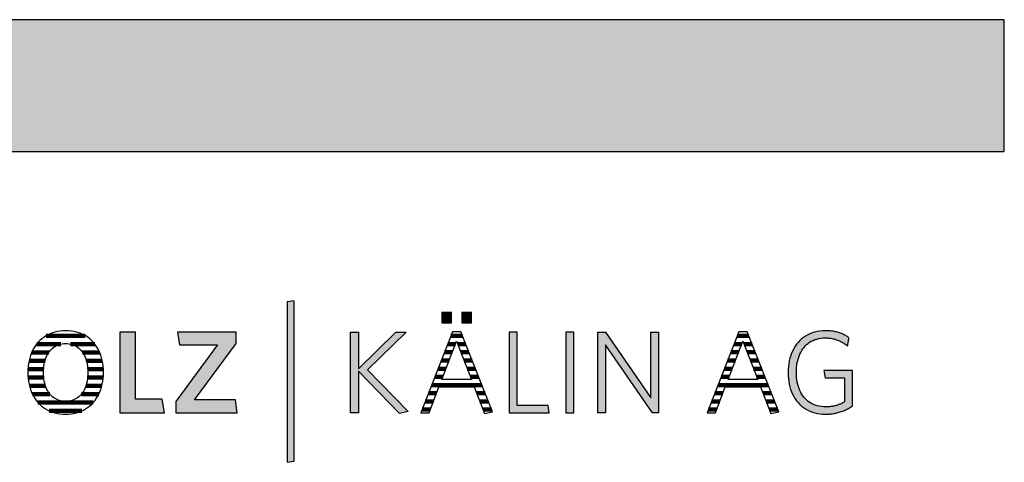
# Model space of a CAD drawing. Extents: x -583 to 1387, y -32043 to 726.
# Drawn here: x 913 to 1387, y -20557 to -20344 of the extents above; entities that cross this region are included whole.
import ezdxf

# ---------------------------------------------------------------- set-up
doc = ezdxf.new("R2010")
doc.units = 0
doc.header["$LTSCALE"] = 10
doc.layers.add('DETAIL_1', color=7, linetype='CONTINUOUS')

# ---------------------------------------------------------------- blocks, each defined once
blk = doc.blocks.new('*X62')
at = {"layer": 'DETAIL_1', "color": 28, "linetype": 'CONTINUOUS', "lineweight": -2}
for p, q in [((944.7, -20496.29), (925.88, -20496.29)), ((932.83, -20500.31), (921.28, -20500.31)), ((949.26, -20500.31), (937.61, -20500.31)), ((927.08, -20504.34), (918.9, -20504.34)), ((951.6, -20504.34), (943.39, -20504.34)), ((924.66, -20512.38), (917.07, -20512.38)), ((925.3, -20508.36), (917.61, -20508.36)), ((952.86, -20508.36), (945.19, -20508.36)), ((953.37, -20512.38), (945.83, -20512.38)), ((924.72, -20516.4), (917.13, -20516.4)), ((947.25, -20516.4), (945.77, -20516.4)), ((953.3, -20516.4), (947.25, -20516.4)), ((925.54, -20520.42), (917.78, -20520.42)), ((952.63, -20520.42), (944.95, -20520.42)), ((927.68, -20524.44), (919.23, -20524.44)), ((951.17, -20524.44), (942.81, -20524.44)), ((948.49, -20528.46), (921.89, -20528.46)), ((943, -20532.48), (927.35, -20532.48))]:
    blk.add_line(p, q, dxfattribs=at)
blk = doc.blocks.new('*X63')
at = {"layer": 'DETAIL_1', "color": 28, "linetype": 'CONTINUOUS', "lineweight": -2}
for p, q in [((1122.44, -20496.42), (1120.78, -20496.42)), ((1126.36, -20496.42), (1122.44, -20496.42)), ((1122.91, -20500.35), (1119.23, -20500.35)), ((1127.91, -20500.35), (1124.05, -20500.35)), ((1121.4, -20504.29), (1117.69, -20504.29)), ((1129.46, -20504.29), (1125.57, -20504.29)), ((1118.37, -20512.17), (1114.6, -20512.17)), ((1119.88, -20508.23), (1116.15, -20508.23)), ((1131.01, -20508.23), (1127.08, -20508.23)), ((1132.56, -20512.17), (1128.6, -20512.17)), ((1116.85, -20516.1), (1113.06, -20516.1)), ((1134.11, -20516.1), (1130.11, -20516.1)), ((1135.66, -20520.04), (1111.52, -20520.04)), ((1113.81, -20523.98), (1109.98, -20523.98)), ((1137.21, -20523.98), (1133.18, -20523.98)), ((1112.31, -20527.91), (1108.43, -20527.91)), ((1138.76, -20527.91), (1134.7, -20527.91)), ((1110.8, -20531.85), (1106.89, -20531.85)), ((1140.31, -20531.85), (1136.23, -20531.85))]:
    blk.add_line(p, q, dxfattribs=at)
blk = doc.blocks.new('*X64')
at = {"layer": 'DETAIL_1', "color": 28, "linetype": 'CONTINUOUS', "lineweight": -2}
for p, q in [((1264.25, -20496.42), (1258.66, -20496.42)), ((1260.63, -20500.35), (1257.12, -20500.35)), ((1260.8, -20500.35), (1260.63, -20500.35)), ((1265.8, -20500.35), (1261.93, -20500.35)), ((1258.67, -20504.29), (1255.57, -20504.29)), ((1259.28, -20504.29), (1258.67, -20504.29)), ((1267.34, -20504.29), (1263.45, -20504.29)), ((1254.74, -20512.17), (1252.49, -20512.17)), ((1256.71, -20508.23), (1254.03, -20508.23)), ((1256.25, -20512.17), (1254.74, -20512.17)), ((1257.77, -20508.23), (1256.71, -20508.23)), ((1268.89, -20508.23), (1264.97, -20508.23)), ((1270.44, -20512.17), (1266.48, -20512.17)), ((1252.78, -20516.1), (1250.95, -20516.1)), ((1254.74, -20516.1), (1252.78, -20516.1)), ((1271.99, -20516.1), (1268, -20516.1)), ((1250.82, -20520.04), (1249.4, -20520.04)), ((1273.54, -20520.04), (1250.82, -20520.04)), ((1248.86, -20523.98), (1247.86, -20523.98)), ((1251.69, -20523.98), (1248.86, -20523.98)), ((1275.09, -20523.98), (1271.06, -20523.98)), ((1246.9, -20527.91), (1246.32, -20527.91)), ((1250.19, -20527.91), (1246.9, -20527.91)), ((1276.64, -20527.91), (1272.59, -20527.91)), ((1244.93, -20531.85), (1244.77, -20531.85)), ((1248.69, -20531.85), (1244.93, -20531.85)), ((1278.19, -20531.85), (1274.11, -20531.85))]:
    blk.add_line(p, q, dxfattribs=at)

msp = doc.modelspace()

# ---------------------------------------------------------------- hatches: boundary and pattern name
at = {"layer": 'DETAIL_1', "linetype": 'CONTINUOUS'}
for color, points in [(28, [(-582.74, -20407.64), (1387.26, -20407.64), (1387.26, -20344.2), (-582.74, -20344.2)]), (42, [(1045.25, -20479.49), (1041.94, -20480.06), (1041.94, -20557.24), (1045.25, -20556.68)]), (28, [(1120.96, -20485.06), (1116.35, -20485.06), (1116.35, -20490.06), (1120.96, -20490.06)]), (28, [(1130.67, -20485.06), (1126.01, -20485.06), (1126.01, -20490.06), (1130.67, -20490.06)]), (28, [(968.86, -20494.61), (961.39, -20494.61), (961.39, -20533.36), (982.78, -20533.36), (981.77, -20526.79), (968.86, -20526.79)]), (28, [(1017.39, -20500.06), (1017.39, -20494.61), (989.14, -20494.61), (990.1, -20500.73), (1008.35, -20500.73), (988.3, -20527.91), (988.3, -20533.36), (1017.9, -20533.36), (1016.94, -20527.24), (997.34, -20527.24)]), (28, [(1076.2, -20533.36), (1072.33, -20533.36), (1072.33, -20494.61), (1076.2, -20494.61), (1076.2, -20512.24), (1094.23, -20494.61), (1099.17, -20494.61), (1080.53, -20512.69), (1100.24, -20532.86), (1095.97, -20533.75), (1076.2, -20513.37)]), (28, [(1152.63, -20494.61), (1148.76, -20494.61), (1148.76, -20533.36), (1168.14, -20533.36), (1167.57, -20529.88), (1152.63, -20529.88)]), (28, [(1179.93, -20494.61), (1176.06, -20494.61), (1176.06, -20533.36), (1179.93, -20533.36)]), (28, [(1195.15, -20533.36), (1191.5, -20533.36), (1191.5, -20494.61), (1195.15, -20494.61), (1217.11, -20526.23), (1217.11, -20494.61), (1220.76, -20494.61), (1220.76, -20533.36), (1217.78, -20533.36), (1195.15, -20500.73)]), (28, [(1287.37, -20510.4), (1287.55, -20509.28), (1287.79, -20508.21), (1288.07, -20507.17), (1288.41, -20506.18), (1288.79, -20505.23), (1289.22, -20504.33), (1289.7, -20503.48), (1290.22, -20502.68), (1290.8, -20501.92), (1291.41, -20501.22), (1292.07, -20500.58), (1292.77, -20499.99), (1293.52, -20499.45), (1294.31, -20498.97), (1295.14, -20498.55), (1296.01, -20498.19), (1296.92, -20497.9), (1297.87, -20497.67), (1298.86, -20497.5), (1299.88, -20497.4), (1300.95, -20497.36), (1301.5, -20497.37), (1302.04, -20497.39), (1302.57, -20497.43), (1303.09, -20497.49), (1303.61, -20497.56), (1304.11, -20497.64), (1304.61, -20497.74), (1305.09, -20497.85), (1305.57, -20497.98), (1306.04, -20498.12), (1306.5, -20498.27), (1306.96, -20498.44), (1307.4, -20498.61), (1307.84, -20498.8), (1308.27, -20499), (1308.69, -20499.21), (1309.1, -20499.43), (1309.51, -20499.66), (1309.91, -20499.9), (1310.3, -20500.15), (1310.68, -20500.41), (1311.06, -20500.68), (1311.42, -20500.95), (1311.79, -20501.24), (1311.79, -20501.22), (1311.8, -20501.16), (1311.82, -20501.07), (1311.84, -20500.94), (1311.86, -20500.79), (1311.89, -20500.61), (1311.92, -20500.42), (1311.96, -20500.2), (1312, -20499.97), (1312.04, -20499.74), (1312.08, -20499.49), (1312.12, -20499.24), (1312.17, -20498.99), (1312.21, -20498.75), (1312.25, -20498.51), (1312.29, -20498.28), (1312.32, -20498.07), (1312.36, -20497.87), (1312.38, -20497.7), (1312.41, -20497.54), (1312.43, -20497.42), (1312.45, -20497.33), (1312.46, -20497.27), (1312.46, -20497.25), (1312.08, -20496.99), (1311.7, -20496.73), (1311.31, -20496.49), (1310.91, -20496.26), (1310.5, -20496.03), (1310.09, -20495.82), (1309.66, -20495.62), (1309.23, -20495.43), (1308.79, -20495.24), (1308.33, -20495.07), (1307.87, -20494.91), (1307.41, -20494.76), (1306.93, -20494.63), (1306.44, -20494.5), (1305.94, -20494.38), (1305.43, -20494.28), (1304.92, -20494.19), (1304.39, -20494.11), (1303.85, -20494.04), (1303.3, -20493.98), (1302.74, -20493.94), (1302.17, -20493.9), (1301.59, -20493.89), (1301, -20493.88), (1299.67, -20493.92), (1298.37, -20494.05), (1297.12, -20494.26), (1295.92, -20494.55), (1294.75, -20494.91), (1293.64, -20495.36), (1292.57, -20495.87), (1291.55, -20496.46), (1290.59, -20497.12), (1289.67, -20497.85), (1288.81, -20498.64), (1288.01, -20499.5), (1287.26, -20500.41), (1286.57, -20501.39), (1285.94, -20502.43), (1285.36, -20503.52), (1284.85, -20504.67), (1284.41, -20505.87), (1284.03, -20507.12), (1283.71, -20508.41), (1283.46, -20509.76), (1283.29, -20511.14), (1283.18, -20512.57), (1283.14, -20514.04), (1283.18, -20515.5), (1283.28, -20516.93), (1283.45, -20518.31), (1283.69, -20519.64), (1284, -20520.93), (1284.37, -20522.17), (1284.81, -20523.37), (1285.31, -20524.51), (1285.88, -20525.59), (1286.51, -20526.62), (1287.2, -20527.6), (1287.94, -20528.51), (1288.75, -20529.36), (1289.62, -20530.15), (1290.55, -20530.87), (1291.53, -20531.53), (1292.57, -20532.11), (1293.66, -20532.63), (1294.81, -20533.06), (1296.01, -20533.43), (1297.27, -20533.72), (1298.57, -20533.92), (1299.93, -20534.05), (1301.34, -20534.09), (1301.96, -20534.08), (1302.57, -20534.06), (1303.17, -20534.02), (1303.77, -20533.96), (1304.36, -20533.89), (1304.93, -20533.81), (1305.51, -20533.71), (1306.07, -20533.6), (1306.62, -20533.47), (1307.17, -20533.33), (1307.71, -20533.18), (1308.24, -20533.01), (1308.77, -20532.83), (1309.28, -20532.64), (1309.79, -20532.44), (1310.3, -20532.23), (1310.79, -20532), (1311.28, -20531.77), (1311.77, -20531.52), (1312.24, -20531.27), (1312.71, -20531.01), (1313.18, -20530.73), (1313.64, -20530.45), (1314.09, -20530.16), (1314.09, -20530.07), (1314.09, -20529.82), (1314.09, -20529.42), (1314.09, -20528.89), (1314.09, -20528.24), (1314.09, -20527.48), (1314.09, -20526.64), (1314.09, -20525.72), (1314.09, -20524.74), (1314.09, -20523.72), (1314.09, -20522.66), (1314.09, -20521.6), (1314.09, -20520.53), (1314.09, -20519.47), (1314.09, -20518.45), (1314.09, -20517.47), (1314.09, -20516.55), (1314.09, -20515.71), (1314.09, -20514.95), (1314.09, -20514.3), (1314.09, -20513.77), (1314.09, -20513.37), (1314.09, -20513.12), (1314.09, -20513.03), (1314.02, -20513.03), (1313.82, -20513.03), (1313.5, -20513.03), (1313.07, -20513.03), (1312.55, -20513.03), (1311.95, -20513.03), (1311.27, -20513.03), (1310.54, -20513.03), (1309.75, -20513.03), (1308.93, -20513.03), (1308.09, -20513.03), (1307.24, -20513.03), (1306.38, -20513.03), (1305.54, -20513.03), (1304.72, -20513.03), (1303.94, -20513.03), (1303.2, -20513.03), (1302.53, -20513.03), (1301.92, -20513.03), (1301.4, -20513.03), (1300.97, -20513.03), (1300.65, -20513.03), (1300.45, -20513.03), (1300.38, -20513.03), (1300.39, -20513.05), (1300.4, -20513.1), (1300.41, -20513.18), (1300.43, -20513.29), (1300.45, -20513.42), (1300.47, -20513.58), (1300.5, -20513.75), (1300.53, -20513.93), (1300.56, -20514.13), (1300.6, -20514.34), (1300.63, -20514.55), (1300.67, -20514.77), (1300.7, -20514.99), (1300.74, -20515.2), (1300.77, -20515.41), (1300.8, -20515.61), (1300.83, -20515.8), (1300.86, -20515.97), (1300.88, -20516.12), (1300.91, -20516.25), (1300.92, -20516.36), (1300.94, -20516.44), (1300.94, -20516.49), (1300.95, -20516.51), (1300.99, -20516.51), (1301.13, -20516.51), (1301.35, -20516.51), (1301.64, -20516.51), (1301.99, -20516.51), (1302.4, -20516.51), (1302.86, -20516.51), (1303.36, -20516.51), (1303.9, -20516.51), (1304.45, -20516.51), (1305.03, -20516.51), (1305.61, -20516.51), (1306.19, -20516.51), (1306.76, -20516.51), (1307.32, -20516.51), (1307.85, -20516.51), (1308.35, -20516.51), (1308.81, -20516.51), (1309.22, -20516.51), (1309.58, -20516.51), (1309.87, -20516.51), (1310.09, -20516.51), (1310.22, -20516.51), (1310.27, -20516.51), (1310.27, -20516.57), (1310.27, -20516.74), (1310.27, -20517.01), (1310.27, -20517.37), (1310.27, -20517.82), (1310.27, -20518.33), (1310.27, -20518.9), (1310.27, -20519.53), (1310.27, -20520.19), (1310.27, -20520.89), (1310.27, -20521.6), (1310.27, -20522.33), (1310.27, -20523.05), (1310.27, -20523.77), (1310.27, -20524.46), (1310.27, -20525.12), (1310.27, -20525.75), (1310.27, -20526.32), (1310.27, -20526.84), (1310.27, -20527.28), (1310.27, -20527.64), (1310.27, -20527.91), (1310.27, -20528.08), (1310.27, -20528.14), (1309.95, -20528.33), (1309.62, -20528.52), (1309.3, -20528.69), (1308.97, -20528.86), (1308.64, -20529.03), (1308.31, -20529.18), (1307.97, -20529.33), (1307.63, -20529.46), (1307.29, -20529.59), (1306.94, -20529.72), (1306.59, -20529.83), (1306.23, -20529.94), (1305.87, -20530.03), (1305.5, -20530.12), (1305.13, -20530.2), (1304.75, -20530.28), (1304.36, -20530.34), (1303.96, -20530.4), (1303.55, -20530.44), (1303.14, -20530.48), (1302.72, -20530.51), (1302.29, -20530.54), (1301.85, -20530.55), (1301.4, -20530.55), (1300.28, -20530.52), (1299.2, -20530.42), (1298.17, -20530.25), (1297.18, -20530.02), (1296.23, -20529.73), (1295.33, -20529.37), (1294.47, -20528.95), (1293.65, -20528.48), (1292.88, -20527.95), (1292.16, -20527.36), (1291.48, -20526.71), (1290.85, -20526.02), (1290.27, -20525.27), (1289.73, -20524.47), (1289.25, -20523.62), (1288.81, -20522.72), (1288.42, -20521.78), (1288.08, -20520.79), (1287.79, -20519.76), (1287.56, -20518.68), (1287.37, -20517.57), (1287.24, -20516.41), (1287.16, -20515.22), (1287.13, -20513.99), (1287.16, -20512.75), (1287.24, -20511.56)])]:
    msp.add_hatch(color=color, dxfattribs=at).paths.add_polyline_path(points)

# ---------------------------------------------------------------- linework, layer by layer
at = {"layer": 'DETAIL_1', "color": 28, "linetype": 'CONTINUOUS', "lineweight": -2}
for p, q in [((1125.56, -20494.38), (1121.57, -20494.38)), ((1259.46, -20494.38), (1244.18, -20533.36)), ((953.38, -20515.4), (953.41, -20513.93))]:
    msp.add_line(p, q, dxfattribs=at)
at = {"layer": 'DETAIL_1', "color": 28, "linetype": 'CONTINUOUS', "lineweight": -3}
for points in [[(-582.74, -20407.64), (1387.26, -20407.64), (1387.26, -20344.2), (-582.74, -20344.2)], [(1120.96, -20485.06), (1116.35, -20485.06), (1116.35, -20490.06), (1120.96, -20490.06)], [(1130.67, -20485.06), (1126.01, -20485.06), (1126.01, -20490.06), (1130.67, -20490.06)], [(968.86, -20494.61), (961.39, -20494.61), (961.39, -20533.36), (982.78, -20533.36), (981.77, -20526.79), (968.86, -20526.79)], [(1017.39, -20500.06), (1017.39, -20494.61), (989.14, -20494.61), (990.1, -20500.73), (1008.35, -20500.73), (988.3, -20527.91), (988.3, -20533.36), (1017.9, -20533.36), (1016.94, -20527.24), (997.34, -20527.24)], [(1076.2, -20533.36), (1072.33, -20533.36), (1072.33, -20494.61), (1076.2, -20494.61), (1076.2, -20512.24), (1094.23, -20494.61), (1099.17, -20494.61), (1080.53, -20512.69), (1100.24, -20532.86), (1095.97, -20533.75), (1076.2, -20513.37)], [(1152.63, -20494.61), (1148.76, -20494.61), (1148.76, -20533.36), (1168.14, -20533.36), (1167.57, -20529.88), (1152.63, -20529.88)], [(1179.93, -20494.61), (1176.06, -20494.61), (1176.06, -20533.36), (1179.93, -20533.36)], [(1195.15, -20533.36), (1191.5, -20533.36), (1191.5, -20494.61), (1195.15, -20494.61), (1217.11, -20526.23), (1217.11, -20494.61), (1220.76, -20494.61), (1220.76, -20533.36), (1217.78, -20533.36), (1195.15, -20500.73)], [(1287.37, -20510.4), (1287.55, -20509.28), (1287.79, -20508.21), (1288.07, -20507.17), (1288.41, -20506.18), (1288.79, -20505.23), (1289.22, -20504.33), (1289.7, -20503.48), (1290.22, -20502.68), (1290.8, -20501.92), (1291.41, -20501.22), (1292.07, -20500.58), (1292.77, -20499.99), (1293.52, -20499.45), (1294.31, -20498.97), (1295.14, -20498.55), (1296.01, -20498.19), (1296.92, -20497.9), (1297.87, -20497.67), (1298.86, -20497.5), (1299.88, -20497.4), (1300.95, -20497.36), (1301.5, -20497.37), (1302.04, -20497.39), (1302.57, -20497.43), (1303.09, -20497.49), (1303.61, -20497.56), (1304.11, -20497.64), (1304.61, -20497.74), (1305.09, -20497.85), (1305.57, -20497.98), (1306.04, -20498.12), (1306.5, -20498.27), (1306.96, -20498.44), (1307.4, -20498.61), (1307.84, -20498.8), (1308.27, -20499), (1308.69, -20499.21), (1309.1, -20499.43), (1309.51, -20499.66), (1309.91, -20499.9), (1310.3, -20500.15), (1310.68, -20500.41), (1311.06, -20500.68), (1311.42, -20500.95), (1311.79, -20501.24), (1311.79, -20501.22), (1311.8, -20501.16), (1311.82, -20501.07), (1311.84, -20500.94), (1311.86, -20500.79), (1311.89, -20500.61), (1311.92, -20500.42), (1311.96, -20500.2), (1312, -20499.97), (1312.04, -20499.74), (1312.08, -20499.49), (1312.12, -20499.24), (1312.17, -20498.99), (1312.21, -20498.75), (1312.25, -20498.51), (1312.29, -20498.28), (1312.32, -20498.07), (1312.36, -20497.87), (1312.38, -20497.7), (1312.41, -20497.54), (1312.43, -20497.42), (1312.45, -20497.33), (1312.46, -20497.27), (1312.46, -20497.25), (1312.08, -20496.99), (1311.7, -20496.73), (1311.31, -20496.49), (1310.91, -20496.26), (1310.5, -20496.03), (1310.09, -20495.82), (1309.66, -20495.62), (1309.23, -20495.43), (1308.79, -20495.24), (1308.33, -20495.07), (1307.87, -20494.91), (1307.41, -20494.76), (1306.93, -20494.63), (1306.44, -20494.5), (1305.94, -20494.38), (1305.43, -20494.28), (1304.92, -20494.19), (1304.39, -20494.11), (1303.85, -20494.04), (1303.3, -20493.98), (1302.74, -20493.94), (1302.17, -20493.9), (1301.59, -20493.89), (1301, -20493.88), (1299.67, -20493.92), (1298.37, -20494.05), (1297.12, -20494.26), (1295.92, -20494.55), (1294.75, -20494.91), (1293.64, -20495.36), (1292.57, -20495.87), (1291.55, -20496.46), (1290.59, -20497.12), (1289.67, -20497.85), (1288.81, -20498.64), (1288.01, -20499.5), (1287.26, -20500.41), (1286.57, -20501.39), (1285.94, -20502.43), (1285.36, -20503.52), (1284.85, -20504.67), (1284.41, -20505.87), (1284.03, -20507.12), (1283.71, -20508.41), (1283.46, -20509.76), (1283.29, -20511.14), (1283.18, -20512.57), (1283.14, -20514.04), (1283.18, -20515.5), (1283.28, -20516.93), (1283.45, -20518.31), (1283.69, -20519.64), (1284, -20520.93), (1284.37, -20522.17), (1284.81, -20523.37), (1285.31, -20524.51), (1285.88, -20525.59), (1286.51, -20526.62), (1287.2, -20527.6), (1287.94, -20528.51), (1288.75, -20529.36), (1289.62, -20530.15), (1290.55, -20530.87), (1291.53, -20531.53), (1292.57, -20532.11), (1293.66, -20532.63), (1294.81, -20533.06), (1296.01, -20533.43), (1297.27, -20533.72), (1298.57, -20533.92), (1299.93, -20534.05), (1301.34, -20534.09), (1301.96, -20534.08), (1302.57, -20534.06), (1303.17, -20534.02), (1303.77, -20533.96), (1304.36, -20533.89), (1304.93, -20533.81), (1305.51, -20533.71), (1306.07, -20533.6), (1306.62, -20533.47), (1307.17, -20533.33), (1307.71, -20533.18), (1308.24, -20533.01), (1308.77, -20532.83), (1309.28, -20532.64), (1309.79, -20532.44), (1310.3, -20532.23), (1310.79, -20532), (1311.28, -20531.77), (1311.77, -20531.52), (1312.24, -20531.27), (1312.71, -20531.01), (1313.18, -20530.73), (1313.64, -20530.45), (1314.09, -20530.16), (1314.09, -20530.07), (1314.09, -20529.82), (1314.09, -20529.42), (1314.09, -20528.89), (1314.09, -20528.24), (1314.09, -20527.48), (1314.09, -20526.64), (1314.09, -20525.72), (1314.09, -20524.74), (1314.09, -20523.72), (1314.09, -20522.66), (1314.09, -20521.6), (1314.09, -20520.53), (1314.09, -20519.47), (1314.09, -20518.45), (1314.09, -20517.47), (1314.09, -20516.55), (1314.09, -20515.71), (1314.09, -20514.95), (1314.09, -20514.3), (1314.09, -20513.77), (1314.09, -20513.37), (1314.09, -20513.12), (1314.09, -20513.03), (1314.02, -20513.03), (1313.82, -20513.03), (1313.5, -20513.03), (1313.07, -20513.03), (1312.55, -20513.03), (1311.95, -20513.03), (1311.27, -20513.03), (1310.54, -20513.03), (1309.75, -20513.03), (1308.93, -20513.03), (1308.09, -20513.03), (1307.24, -20513.03), (1306.38, -20513.03), (1305.54, -20513.03), (1304.72, -20513.03), (1303.94, -20513.03), (1303.2, -20513.03), (1302.53, -20513.03), (1301.92, -20513.03), (1301.4, -20513.03), (1300.97, -20513.03), (1300.65, -20513.03), (1300.45, -20513.03), (1300.38, -20513.03), (1300.39, -20513.05), (1300.4, -20513.1), (1300.41, -20513.18), (1300.43, -20513.29), (1300.45, -20513.42), (1300.47, -20513.58), (1300.5, -20513.75), (1300.53, -20513.93), (1300.56, -20514.13), (1300.6, -20514.34), (1300.63, -20514.55), (1300.67, -20514.77), (1300.7, -20514.99), (1300.74, -20515.2), (1300.77, -20515.41), (1300.8, -20515.61), (1300.83, -20515.8), (1300.86, -20515.97), (1300.88, -20516.12), (1300.91, -20516.25), (1300.92, -20516.36), (1300.94, -20516.44), (1300.94, -20516.49), (1300.95, -20516.51), (1300.99, -20516.51), (1301.13, -20516.51), (1301.35, -20516.51), (1301.64, -20516.51), (1301.99, -20516.51), (1302.4, -20516.51), (1302.86, -20516.51), (1303.36, -20516.51), (1303.9, -20516.51), (1304.45, -20516.51), (1305.03, -20516.51), (1305.61, -20516.51), (1306.19, -20516.51), (1306.76, -20516.51), (1307.32, -20516.51), (1307.85, -20516.51), (1308.35, -20516.51), (1308.81, -20516.51), (1309.22, -20516.51), (1309.58, -20516.51), (1309.87, -20516.51), (1310.09, -20516.51), (1310.22, -20516.51), (1310.27, -20516.51), (1310.27, -20516.57), (1310.27, -20516.74), (1310.27, -20517.01), (1310.27, -20517.37), (1310.27, -20517.82), (1310.27, -20518.33), (1310.27, -20518.9), (1310.27, -20519.53), (1310.27, -20520.19), (1310.27, -20520.89), (1310.27, -20521.6), (1310.27, -20522.33), (1310.27, -20523.05), (1310.27, -20523.77), (1310.27, -20524.46), (1310.27, -20525.12), (1310.27, -20525.75), (1310.27, -20526.32), (1310.27, -20526.84), (1310.27, -20527.28), (1310.27, -20527.64), (1310.27, -20527.91), (1310.27, -20528.08), (1310.27, -20528.14), (1309.95, -20528.33), (1309.62, -20528.52), (1309.3, -20528.69), (1308.97, -20528.86), (1308.64, -20529.03), (1308.31, -20529.18), (1307.97, -20529.33), (1307.63, -20529.46), (1307.29, -20529.59), (1306.94, -20529.72), (1306.59, -20529.83), (1306.23, -20529.94), (1305.87, -20530.03), (1305.5, -20530.12), (1305.13, -20530.2), (1304.75, -20530.28), (1304.36, -20530.34), (1303.96, -20530.4), (1303.55, -20530.44), (1303.14, -20530.48), (1302.72, -20530.51), (1302.29, -20530.54), (1301.85, -20530.55), (1301.4, -20530.55), (1300.28, -20530.52), (1299.2, -20530.42), (1298.17, -20530.25), (1297.18, -20530.02), (1296.23, -20529.73), (1295.33, -20529.37), (1294.47, -20528.95), (1293.65, -20528.48), (1292.88, -20527.95), (1292.16, -20527.36), (1291.48, -20526.71), (1290.85, -20526.02), (1290.27, -20525.27), (1289.73, -20524.47), (1289.25, -20523.62), (1288.81, -20522.72), (1288.42, -20521.78), (1288.08, -20520.79), (1287.79, -20519.76), (1287.56, -20518.68), (1287.37, -20517.57), (1287.24, -20516.41), (1287.16, -20515.22), (1287.13, -20513.99), (1287.16, -20512.75), (1287.24, -20511.56)]]:
    msp.add_lwpolyline(points, close=True, dxfattribs=at)
at = {"layer": 'DETAIL_1', "color": 42, "linetype": 'CONTINUOUS', "lineweight": -3}
msp.add_lwpolyline([(1045.25, -20479.49), (1041.94, -20480.06), (1041.94, -20557.24), (1045.25, -20556.68)], close=True, dxfattribs=at)
at = {"layer": 'DETAIL_1', "color": 28, "linetype": 'CONTINUOUS', "lineweight": -3}
for points in [[(953.41, -20513.93), (953.38, -20512.45), (953.27, -20511.02), (953.09, -20509.63), (952.84, -20508.29), (952.53, -20507), (952.14, -20505.75), (951.7, -20504.56), (951.18, -20503.41), (950.61, -20502.33), (949.97, -20501.3), (949.27, -20500.33), (948.51, -20499.42), (947.7, -20498.57), (946.83, -20497.79), (945.9, -20497.07), (944.92, -20496.42), (943.89, -20495.84), (942.8, -20495.33), (941.66, -20494.89), (940.48, -20494.53), (939.25, -20494.25), (937.97, -20494.04), (936.64, -20493.92), (935.27, -20493.88), (933.91, -20493.92), (932.59, -20494.05), (931.31, -20494.25), (930.08, -20494.54), (928.89, -20494.9), (927.75, -20495.34), (926.66, -20495.85), (925.62, -20496.44), (924.64, -20497.09), (923.7, -20497.81), (922.82, -20498.6), (922, -20499.45), (921.23, -20500.37), (920.53, -20501.34), (919.88, -20502.38), (919.29, -20503.47), (918.77, -20504.62), (918.32, -20505.82), (917.93, -20507.07), (917.6, -20508.38), (917.35, -20509.72), (917.17, -20511.12), (917.06, -20512.56), (917.02, -20514.04), (917.06, -20515.52), (917.17, -20516.95), (917.35, -20518.34), (917.6, -20519.68), (917.92, -20520.98), (918.31, -20522.22), (918.76, -20523.42), (919.28, -20524.56), (919.86, -20525.64), (920.5, -20526.67), (921.2, -20527.64), (921.96, -20528.55), (922.78, -20529.4), (923.66, -20530.18), (924.58, -20530.9), (925.57, -20531.55), (926.6, -20532.13), (927.68, -20532.64), (928.82, -20533.08), (930, -20533.44), (931.22, -20533.72), (932.49, -20533.93), (933.81, -20534.05), (935.16, -20534.09), (936.53, -20534.05), (937.86, -20533.92), (939.14, -20533.72), (940.37, -20533.43), (941.56, -20533.06), (942.71, -20532.62), (943.8, -20532.11), (944.84, -20531.52), (945.82, -20530.87), (946.76, -20530.14), (947.64, -20529.35), (948.46, -20528.5), (949.22, -20527.58), (949.93, -20526.6), (950.57, -20525.57), (951.15, -20524.47), (951.67, -20523.33), (952.13, -20522.13), (952.51, -20520.88), (952.84, -20519.58), (953.09, -20518.23), (953.27, -20516.84), (953.38, -20515.4)], [(1121.57, -20494.38), (1106.3, -20533.36), (1110.23, -20533.36), (1115, -20520.84), (1131.96, -20520.84), (1136.96, -20533.75), (1140.73, -20532.91), (1125.56, -20494.38)], [(1244.18, -20533.36), (1248.11, -20533.36), (1252.89, -20520.84), (1269.85, -20520.84), (1274.85, -20533.75), (1278.61, -20532.91), (1263.45, -20494.38), (1259.46, -20494.38)], [(945.7, -20517.02), (945.56, -20517.96), (945.38, -20518.87), (945.16, -20519.74), (944.9, -20520.57), (944.61, -20521.37), (944.27, -20522.12), (943.91, -20522.83), (943.5, -20523.5), (943.06, -20524.13), (942.58, -20524.71), (942.07, -20525.25), (941.53, -20525.74), (940.95, -20526.19), (940.35, -20526.58), (939.7, -20526.93), (939.03, -20527.23), (938.33, -20527.47), (937.59, -20527.66), (936.83, -20527.8), (936.04, -20527.89), (935.22, -20527.91), (934.4, -20527.89), (933.62, -20527.8), (932.86, -20527.66), (932.13, -20527.47), (931.43, -20527.23), (930.76, -20526.93), (930.13, -20526.58), (929.52, -20526.19), (928.95, -20525.74), (928.41, -20525.25), (927.9, -20524.71), (927.42, -20524.13), (926.99, -20523.5), (926.58, -20522.83), (926.21, -20522.12), (925.88, -20521.37), (925.59, -20520.57), (925.33, -20519.74), (925.11, -20518.87), (924.93, -20517.96), (924.79, -20517.02), (924.68, -20516.04), (924.62, -20515.03), (924.6, -20513.99), (924.62, -20512.94), (924.68, -20511.93), (924.79, -20510.95), (924.93, -20510.01), (925.11, -20509.1), (925.33, -20508.23), (925.59, -20507.4), (925.88, -20506.61), (926.21, -20505.85), (926.58, -20505.14), (926.99, -20504.47), (927.42, -20503.84), (927.9, -20503.26), (928.41, -20502.72), (928.95, -20502.23), (929.52, -20501.78), (930.13, -20501.39), (930.76, -20501.04), (931.43, -20500.74), (932.13, -20500.5), (932.86, -20500.31), (933.62, -20500.17), (934.4, -20500.08), (935.22, -20500.06), (936.03, -20500.08), (936.82, -20500.17), (937.58, -20500.31), (938.31, -20500.5), (939.01, -20500.74), (939.68, -20501.04), (940.32, -20501.39), (940.93, -20501.78), (941.51, -20502.23), (942.05, -20502.72), (942.56, -20503.26), (943.04, -20503.84), (943.48, -20504.47), (943.89, -20505.14), (944.26, -20505.85), (944.6, -20506.61), (944.89, -20507.4), (945.15, -20508.23), (945.38, -20509.1), (945.56, -20510.01), (945.7, -20510.95), (945.81, -20511.93), (945.87, -20512.94), (945.89, -20513.99), (945.87, -20515.03), (945.81, -20516.04), (945.7, -20517.02)], [(1123.48, -20498.88), (1130.62, -20517.41), (1116.35, -20517.41), (1123.48, -20498.88)], [(1261.37, -20498.88), (1268.5, -20517.41), (1254.23, -20517.41), (1261.37, -20498.88)]]:
    msp.add_lwpolyline(points, dxfattribs=at)

# ---------------------------------------------------------------- block references
at = {"layer": 'DETAIL_1', "color": 0, "lineweight": 211}
for name in ['*X62', '*X63', '*X64']:
    msp.add_blockref(name, (0, 0), dxfattribs=at)

doc.saveas('drawing.dxf')
